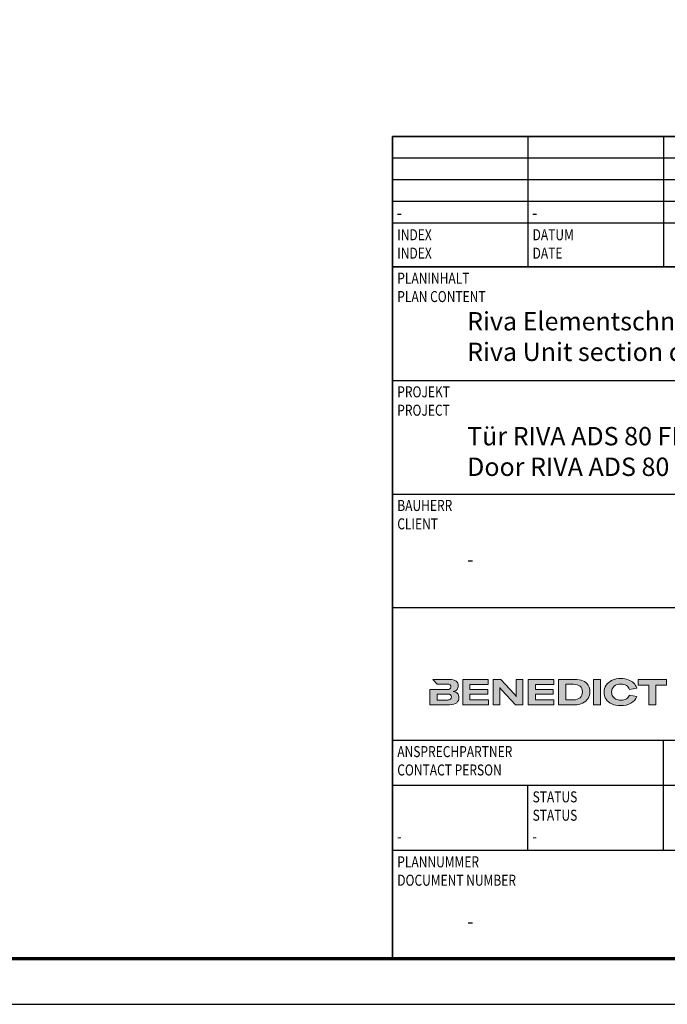
# Model space of a CAD drawing. Units: millimetres. Extents: x 2530 to 23610, y 389 to 3500.
# Drawn here: x 11905 to 11976, y 1659 to 1766 of the extents above; entities that cross this region are included whole.
import ezdxf

# ---------------------------------------------------------------- set-up
doc = ezdxf.new("R2010")
doc.units = ezdxf.units.MM
doc.linetypes.add('AUSGEZOGEN', pattern=[0])
doc.layers.add('Calque 1', color=7, linetype='Continuous', lineweight=0)
doc.layers.add('Rahmen (ISO)', color=7, linetype='Continuous', lineweight=70)
doc.layers.add('FormatAK-Text', color=7, linetype='Continuous')
doc.layers.add('RAHMEN', color=7, linetype='AUSGEZOGEN')
doc.layers.add('nicht drucken', color=6, linetype='Continuous', plot=False)
doc.styles.add('Arial', font='arialbd.ttf')

# ---------------------------------------------------------------- blocks, each defined once
blk = doc.blocks.new('Rahmen A0')
h = blk.add_hatch(color=0)
edge = h.paths.add_edge_path()
edge.add_spline(control_points=[(-86.45, 33.87), (-86.55, 33.98), (-86.7, 34.05), (-86.91, 34.08)], knot_values=[0, 0, 0, 0, 1, 1, 1, 1], degree=3, periodic=0)
edge.add_spline(control_points=[(-86.91, 34.08), (-86.73, 34.12), (-86.59, 34.19), (-86.5, 34.3)], knot_values=[1, 1, 1, 1, 2, 2, 2, 2], degree=3, periodic=0)
edge.add_spline(control_points=[(-86.5, 34.3), (-86.41, 34.42), (-86.36, 34.55), (-86.36, 34.69)], knot_values=[2, 2, 2, 2, 3, 3, 3, 3], degree=3, periodic=0)
edge.add_spline(control_points=[(-86.36, 34.69), (-86.36, 34.9), (-86.44, 35.07), (-86.61, 35.2)], knot_values=[3, 3, 3, 3, 4, 4, 4, 4], degree=3, periodic=0)
edge.add_spline(control_points=[(-86.61, 35.2), (-86.77, 35.33), (-87.02, 35.39), (-87.35, 35.39)], knot_values=[4, 4, 4, 4, 5, 5, 5, 5], degree=3, periodic=0)
edge.add_spline(control_points=[(-87.35, 35.39), (-87.35, 35.39), (-89.15, 35.39), (-89.15, 35.39)], knot_values=[5, 5, 5, 5, 6, 6, 6, 6], degree=3, periodic=0)
edge.add_spline(control_points=[(-89.15, 35.39), (-89.15, 35.39), (-88.67, 34.88), (-88.67, 34.88)], knot_values=[7, 7, 7, 7, 8, 8, 8, 8], degree=3, periodic=0)
edge.add_spline(control_points=[(-88.67, 34.88), (-88.67, 34.88), (-87.56, 34.88), (-87.56, 34.88)], knot_values=[8, 8, 8, 8, 9, 9, 9, 9], degree=3, periodic=0)
edge.add_spline(control_points=[(-87.56, 34.88), (-87.42, 34.88), (-87.32, 34.85), (-87.26, 34.8)], knot_values=[9, 9, 9, 9, 10, 10, 10, 10], degree=3, periodic=0)
edge.add_spline(control_points=[(-87.26, 34.8), (-87.2, 34.74), (-87.17, 34.68), (-87.17, 34.6)], knot_values=[10, 10, 10, 10, 11, 11, 11, 11], degree=3, periodic=0)
edge.add_spline(control_points=[(-87.17, 34.6), (-87.17, 34.38), (-87.3, 34.28), (-87.56, 34.28)], knot_values=[11, 11, 11, 11, 12, 12, 12, 12], degree=3, periodic=0)
edge.add_spline(control_points=[(-87.56, 34.28), (-87.56, 34.28), (-88.59, 34.28), (-88.59, 34.28)], knot_values=[12, 12, 12, 12, 13, 13, 13, 13], degree=3, periodic=0)
edge.add_spline(control_points=[(-88.59, 34.28), (-88.59, 34.28), (-89.46, 34.28), (-89.46, 34.28)], knot_values=[14, 14, 14, 14, 15, 15, 15, 15], degree=3, periodic=0)
edge.add_spline(control_points=[(-89.46, 34.28), (-89.46, 34.28), (-89.46, 32.63), (-89.46, 32.63)], knot_values=[15, 15, 15, 15, 16, 16, 16, 16], degree=3, periodic=0)
edge.add_spline(control_points=[(-89.46, 32.63), (-89.46, 32.63), (-87.33, 32.63), (-87.33, 32.63)], knot_values=[16, 16, 16, 16, 17, 17, 17, 17], degree=3, periodic=0)
edge.add_spline(control_points=[(-87.33, 32.63), (-86.97, 32.63), (-86.71, 32.71), (-86.54, 32.86)], knot_values=[17, 17, 17, 17, 18, 18, 18, 18], degree=3, periodic=0)
edge.add_spline(control_points=[(-86.54, 32.86), (-86.38, 33.01), (-86.29, 33.19), (-86.29, 33.42)], knot_values=[18, 18, 18, 18, 19, 19, 19, 19], degree=3, periodic=0)
edge.add_spline(control_points=[(-86.29, 33.42), (-86.29, 33.6), (-86.34, 33.75), (-86.45, 33.87)], knot_values=[19, 19, 19, 19, 20, 20, 20, 20], degree=3, periodic=0)
edge = h.paths.add_edge_path(flags=16)
edge.add_spline(control_points=[(-87.21, 33.24), (-87.28, 33.18), (-87.39, 33.15), (-87.53, 33.15)], knot_values=[0, 0, 0, 0, 1, 1, 1, 1], degree=3, periodic=0)
edge.add_spline(control_points=[(-87.53, 33.15), (-87.53, 33.15), (-88.67, 33.15), (-88.67, 33.15)], knot_values=[1, 1, 1, 1, 2, 2, 2, 2], degree=3, periodic=0)
edge.add_spline(control_points=[(-88.67, 33.15), (-88.67, 33.15), (-88.67, 33.8), (-88.67, 33.8)], knot_values=[2, 2, 2, 2, 3, 3, 3, 3], degree=3, periodic=0)
edge.add_spline(control_points=[(-88.67, 33.8), (-88.67, 33.8), (-87.52, 33.8), (-87.52, 33.8)], knot_values=[3, 3, 3, 3, 4, 4, 4, 4], degree=3, periodic=0)
edge.add_spline(control_points=[(-87.52, 33.8), (-87.38, 33.8), (-87.28, 33.77), (-87.21, 33.72)], knot_values=[4, 4, 4, 4, 5, 5, 5, 5], degree=3, periodic=0)
edge.add_spline(control_points=[(-87.21, 33.72), (-87.14, 33.66), (-87.1, 33.58), (-87.1, 33.48)], knot_values=[5, 5, 5, 5, 6, 6, 6, 6], degree=3, periodic=0)
edge.add_spline(control_points=[(-87.1, 33.48), (-87.1, 33.38), (-87.14, 33.3), (-87.21, 33.24)], knot_values=[6, 6, 6, 6, 7, 7, 7, 7], degree=3, periodic=0)
h.paths.add_polyline_path([(-85.1, 33.78), (-83.16, 33.78), (-83.16, 34.29), (-85.1, 34.29), (-85.1, 34.84), (-83.1, 34.84), (-83.1, 35.39), (-85.88, 35.39), (-85.88, 32.63), (-83.07, 32.63), (-83.07, 33.18), (-85.1, 33.18)])
edge = h.paths.add_edge_path()
edge.add_spline(control_points=[(-80.05, 33.9), (-80.05, 33.9), (-80.05, 33.51), (-80.05, 33.51)], knot_values=[0, 0, 0, 0, 1, 1, 1, 1], degree=3, periodic=0)
edge.add_spline(control_points=[(-80.05, 33.51), (-80.05, 33.51), (-80.07, 33.51), (-80.07, 33.51)], knot_values=[1, 1, 1, 1, 2, 2, 2, 2], degree=3, periodic=0)
edge.add_spline(control_points=[(-80.07, 33.51), (-80.12, 33.62), (-80.2, 33.72), (-80.28, 33.82)], knot_values=[2, 2, 2, 2, 3, 3, 3, 3], degree=3, periodic=0)
edge.add_spline(control_points=[(-80.28, 33.82), (-80.28, 33.82), (-81.73, 35.39), (-81.73, 35.39)], knot_values=[3, 3, 3, 3, 4, 4, 4, 4], degree=3, periodic=0)
edge.add_spline(control_points=[(-81.73, 35.39), (-81.73, 35.39), (-82.56, 35.39), (-82.56, 35.39)], knot_values=[4, 4, 4, 4, 5, 5, 5, 5], degree=3, periodic=0)
edge.add_spline(control_points=[(-82.56, 35.39), (-82.56, 35.39), (-82.56, 32.63), (-82.56, 32.63)], knot_values=[5, 5, 5, 5, 6, 6, 6, 6], degree=3, periodic=0)
edge.add_spline(control_points=[(-82.56, 32.63), (-82.56, 32.63), (-81.85, 32.63), (-81.85, 32.63)], knot_values=[6, 6, 6, 6, 7, 7, 7, 7], degree=3, periodic=0)
edge.add_spline(control_points=[(-81.85, 32.63), (-81.85, 32.63), (-81.85, 34.14), (-81.85, 34.14)], knot_values=[7, 7, 7, 7, 8, 8, 8, 8], degree=3, periodic=0)
edge.add_spline(control_points=[(-81.85, 34.14), (-81.85, 34.14), (-81.85, 34.53), (-81.85, 34.53)], knot_values=[8, 8, 8, 8, 9, 9, 9, 9], degree=3, periodic=0)
edge.add_spline(control_points=[(-81.85, 34.53), (-81.85, 34.53), (-81.83, 34.53), (-81.83, 34.53)], knot_values=[9, 9, 9, 9, 10, 10, 10, 10], degree=3, periodic=0)
edge.add_spline(control_points=[(-81.83, 34.53), (-81.82, 34.48), (-81.79, 34.43), (-81.74, 34.37)], knot_values=[10, 10, 10, 10, 11, 11, 11, 11], degree=3, periodic=0)
edge.add_spline(control_points=[(-81.74, 34.37), (-81.7, 34.31), (-81.66, 34.26), (-81.62, 34.21)], knot_values=[11, 11, 11, 11, 12, 12, 12, 12], degree=3, periodic=0)
edge.add_spline(control_points=[(-81.62, 34.21), (-81.62, 34.21), (-80.12, 32.63), (-80.12, 32.63)], knot_values=[12, 12, 12, 12, 13, 13, 13, 13], degree=3, periodic=0)
edge.add_spline(control_points=[(-80.12, 32.63), (-80.12, 32.63), (-79.34, 32.63), (-79.34, 32.63)], knot_values=[13, 13, 13, 13, 14, 14, 14, 14], degree=3, periodic=0)
edge.add_spline(control_points=[(-79.34, 32.63), (-79.34, 32.63), (-79.34, 35.39), (-79.34, 35.39)], knot_values=[14, 14, 14, 14, 15, 15, 15, 15], degree=3, periodic=0)
edge.add_spline(control_points=[(-79.34, 35.39), (-79.34, 35.39), (-80.05, 35.39), (-80.05, 35.39)], knot_values=[15, 15, 15, 15, 16, 16, 16, 16], degree=3, periodic=0)
edge.add_spline(control_points=[(-80.05, 35.39), (-80.05, 35.39), (-80.05, 33.9), (-80.05, 33.9)], knot_values=[16, 16, 16, 16, 17, 17, 17, 17], degree=3, periodic=0)
h.paths.add_polyline_path([(-77.97, 33.78), (-76.04, 33.78), (-76.04, 34.29), (-77.97, 34.29), (-77.97, 34.84), (-75.97, 34.84), (-75.97, 35.39), (-78.76, 35.39), (-78.76, 32.63), (-75.94, 32.63), (-75.94, 33.18), (-77.97, 33.18)])
edge = h.paths.add_edge_path()
edge.add_spline(control_points=[(-72.22, 34.78), (-72.36, 34.99), (-72.55, 35.14), (-72.8, 35.24)], knot_values=[0, 0, 0, 0, 1, 1, 1, 1], degree=3, periodic=0)
edge.add_spline(control_points=[(-72.8, 35.24), (-73.05, 35.34), (-73.34, 35.39), (-73.68, 35.39)], knot_values=[1, 1, 1, 1, 2, 2, 2, 2], degree=3, periodic=0)
edge.add_spline(control_points=[(-73.68, 35.39), (-73.68, 35.39), (-75.44, 35.39), (-75.44, 35.39)], knot_values=[2, 2, 2, 2, 3, 3, 3, 3], degree=3, periodic=0)
edge.add_spline(control_points=[(-75.44, 35.39), (-75.44, 35.39), (-75.44, 32.63), (-75.44, 32.63)], knot_values=[3, 3, 3, 3, 4, 4, 4, 4], degree=3, periodic=0)
edge.add_spline(control_points=[(-75.44, 32.63), (-75.44, 32.63), (-73.7, 32.63), (-73.7, 32.63)], knot_values=[4, 4, 4, 4, 5, 5, 5, 5], degree=3, periodic=0)
edge.add_spline(control_points=[(-73.7, 32.63), (-73.37, 32.63), (-73.08, 32.69), (-72.82, 32.81)], knot_values=[5, 5, 5, 5, 6, 6, 6, 6], degree=3, periodic=0)
edge.add_spline(control_points=[(-72.82, 32.81), (-72.57, 32.93), (-72.37, 33.1), (-72.23, 33.31)], knot_values=[6, 6, 6, 6, 7, 7, 7, 7], degree=3, periodic=0)
edge.add_spline(control_points=[(-72.23, 33.31), (-72.09, 33.53), (-72.02, 33.78), (-72.02, 34.06)], knot_values=[7, 7, 7, 7, 8, 8, 8, 8], degree=3, periodic=0)
edge.add_spline(control_points=[(-72.02, 34.06), (-72.02, 34.34), (-72.09, 34.58), (-72.22, 34.78)], knot_values=[8, 8, 8, 8, 9, 9, 9, 9], degree=3, periodic=0)
edge = h.paths.add_edge_path(flags=16)
edge.add_spline(control_points=[(-73.1, 33.4), (-73.27, 33.24), (-73.5, 33.17), (-73.8, 33.17)], knot_values=[0, 0, 0, 0, 1, 1, 1, 1], degree=3, periodic=0)
edge.add_spline(control_points=[(-73.8, 33.17), (-73.8, 33.17), (-74.65, 33.17), (-74.65, 33.17)], knot_values=[1, 1, 1, 1, 2, 2, 2, 2], degree=3, periodic=0)
edge.add_spline(control_points=[(-74.65, 33.17), (-74.65, 33.17), (-74.65, 34.86), (-74.65, 34.86)], knot_values=[2, 2, 2, 2, 3, 3, 3, 3], degree=3, periodic=0)
edge.add_spline(control_points=[(-74.65, 34.86), (-74.65, 34.86), (-73.8, 34.86), (-73.8, 34.86)], knot_values=[3, 3, 3, 3, 4, 4, 4, 4], degree=3, periodic=0)
edge.add_spline(control_points=[(-73.8, 34.86), (-73.51, 34.86), (-73.28, 34.79), (-73.1, 34.65)], knot_values=[4, 4, 4, 4, 5, 5, 5, 5], degree=3, periodic=0)
edge.add_spline(control_points=[(-73.1, 34.65), (-72.93, 34.51), (-72.84, 34.31), (-72.84, 34.05)], knot_values=[5, 5, 5, 5, 6, 6, 6, 6], degree=3, periodic=0)
edge.add_spline(control_points=[(-72.84, 34.05), (-72.84, 33.77), (-72.93, 33.55), (-73.1, 33.4)], knot_values=[6, 6, 6, 6, 7, 7, 7, 7], degree=3, periodic=0)
h.paths.add_polyline_path([(-71.65, 32.63), (-70.86, 32.63), (-70.86, 35.39), (-71.65, 35.39)])
edge = h.paths.add_edge_path()
edge.add_spline(control_points=[(-69.39, 34.65), (-69.21, 34.81), (-68.97, 34.89), (-68.66, 34.89)], knot_values=[0, 0, 0, 0, 1, 1, 1, 1], degree=3, periodic=0)
edge.add_spline(control_points=[(-68.66, 34.89), (-68.41, 34.89), (-68.21, 34.84), (-68.05, 34.74)], knot_values=[1, 1, 1, 1, 2, 2, 2, 2], degree=3, periodic=0)
edge.add_spline(control_points=[(-68.05, 34.74), (-67.89, 34.64), (-67.78, 34.5), (-67.73, 34.31)], knot_values=[2, 2, 2, 2, 3, 3, 3, 3], degree=3, periodic=0)
edge.add_spline(control_points=[(-67.73, 34.31), (-67.73, 34.31), (-66.92, 34.45), (-66.92, 34.45)], knot_values=[3, 3, 3, 3, 4, 4, 4, 4], degree=3, periodic=0)
edge.add_spline(control_points=[(-66.92, 34.45), (-66.98, 34.66), (-67.09, 34.85), (-67.25, 35)], knot_values=[4, 4, 4, 4, 5, 5, 5, 5], degree=3, periodic=0)
edge.add_spline(control_points=[(-67.25, 35), (-67.41, 35.16), (-67.61, 35.28), (-67.85, 35.36)], knot_values=[5, 5, 5, 5, 6, 6, 6, 6], degree=3, periodic=0)
edge.add_spline(control_points=[(-67.85, 35.36), (-68.08, 35.44), (-68.35, 35.49), (-68.65, 35.49)], knot_values=[6, 6, 6, 6, 7, 7, 7, 7], degree=3, periodic=0)
edge.add_spline(control_points=[(-68.65, 35.49), (-69.01, 35.49), (-69.33, 35.42), (-69.6, 35.3)], knot_values=[7, 7, 7, 7, 8, 8, 8, 8], degree=3, periodic=0)
edge.add_spline(control_points=[(-69.6, 35.3), (-69.88, 35.17), (-70.1, 35), (-70.25, 34.77)], knot_values=[8, 8, 8, 8, 9, 9, 9, 9], degree=3, periodic=0)
edge.add_spline(control_points=[(-70.25, 34.77), (-70.41, 34.55), (-70.49, 34.29), (-70.49, 34)], knot_values=[9, 9, 9, 9, 10, 10, 10, 10], degree=3, periodic=0)
edge.add_spline(control_points=[(-70.49, 34), (-70.49, 33.71), (-70.41, 33.45), (-70.27, 33.23)], knot_values=[10, 10, 10, 10, 11, 11, 11, 11], degree=3, periodic=0)
edge.add_spline(control_points=[(-70.27, 33.23), (-70.12, 33.01), (-69.91, 32.84), (-69.64, 32.72)], knot_values=[11, 11, 11, 11, 12, 12, 12, 12], degree=3, periodic=0)
edge.add_spline(control_points=[(-69.64, 32.72), (-69.37, 32.6), (-69.05, 32.54), (-68.68, 32.54)], knot_values=[12, 12, 12, 12, 13, 13, 13, 13], degree=3, periodic=0)
edge.add_spline(control_points=[(-68.68, 32.54), (-68.23, 32.54), (-67.86, 32.63), (-67.55, 32.8)], knot_values=[13, 13, 13, 13, 14, 14, 14, 14], degree=3, periodic=0)
edge.add_spline(control_points=[(-67.55, 32.8), (-67.25, 32.97), (-67.04, 33.21), (-66.92, 33.52)], knot_values=[14, 14, 14, 14, 15, 15, 15, 15], degree=3, periodic=0)
edge.add_spline(control_points=[(-66.92, 33.52), (-66.92, 33.52), (-67.73, 33.69), (-67.73, 33.69)], knot_values=[15, 15, 15, 15, 16, 16, 16, 16], degree=3, periodic=0)
edge.add_spline(control_points=[(-67.73, 33.69), (-67.78, 33.51), (-67.89, 33.37), (-68.05, 33.28)], knot_values=[16, 16, 16, 16, 17, 17, 17, 17], degree=3, periodic=0)
edge.add_spline(control_points=[(-68.05, 33.28), (-68.21, 33.18), (-68.41, 33.14), (-68.65, 33.14)], knot_values=[17, 17, 17, 17, 18, 18, 18, 18], degree=3, periodic=0)
edge.add_spline(control_points=[(-68.65, 33.14), (-68.85, 33.14), (-69.03, 33.17), (-69.19, 33.24)], knot_values=[18, 18, 18, 18, 19, 19, 19, 19], degree=3, periodic=0)
edge.add_spline(control_points=[(-69.19, 33.24), (-69.34, 33.32), (-69.46, 33.42), (-69.54, 33.55)], knot_values=[19, 19, 19, 19, 20, 20, 20, 20], degree=3, periodic=0)
edge.add_spline(control_points=[(-69.54, 33.55), (-69.62, 33.68), (-69.66, 33.84), (-69.66, 34.01)], knot_values=[20, 20, 20, 20, 21, 21, 21, 21], degree=3, periodic=0)
edge.add_spline(control_points=[(-69.66, 34.01), (-69.66, 34.28), (-69.57, 34.5), (-69.39, 34.65)], knot_values=[21, 21, 21, 21, 22, 22, 22, 22], degree=3, periodic=0)
h.paths.add_polyline_path([(-66.77, 35.39), (-66.77, 34.78), (-65.62, 34.78), (-65.62, 32.63), (-64.84, 32.63), (-64.84, 34.78), (-63.69, 34.78), (-63.69, 35.39)])
at = {"linetype": 'AUSGEZOGEN', "lineweight": 25}
for p, q in [((-5, 94.55), (-93.52, 94.55)), ((-5, 92.18), (-93.52, 92.18)), ((-5, 89.82), (-93.52, 89.82)), ((-5, 87.45), (-93.52, 87.45)), ((-5, 85.08), (-93.52, 85.08)), ((-93.52, 80.35), (-5, 80.35)), ((-5, 80.35), (-93.52, 80.35)), ((-93.52, 80.35), (-5, 80.35)), ((-93.52, 67.97), (-5, 67.97)), ((-93.52, 55.59), (-5, 55.59)), ((-93.52, 43.21), (-5, 43.21)), ((-93.52, 28.78), (-5, 28.78)), ((-64.02, 16.78), (-64.02, 28.78)), ((-93.52, 23.86), (-5, 23.86)), ((-93.52, 23.86), (-5, 23.86)), ((-78.78, 16.78), (-78.78, 23.86)), ((-93.52, 16.78), (-5, 16.78)), ((-93.52, 16.78), (-5, 16.78))]:
    blk.add_line(p, q, dxfattribs=at)
at = {"linetype": 'ByBlock'}
blk.add_line((-93.52, 94.55), (-93.52, 5), dxfattribs=at)
for p, q in [((-78.78, 94.55), (-78.78, 80.35)), ((-64.02, 94.55), (-64.02, 80.35))]:
    blk.add_line(p, q)
blk.add_lwpolyline([(-93.52, 94.55), (-5, 94.55), (-5, 5), (-93.52, 5)], close=True)
at = {"layer": 'Calque 1'}
for points in [[(-85.1, 33.78), (-83.16, 33.78), (-83.16, 34.29), (-85.1, 34.29), (-85.1, 34.84), (-83.1, 34.84), (-83.1, 35.39), (-85.88, 35.39), (-85.88, 32.63), (-83.07, 32.63), (-83.07, 33.18), (-85.1, 33.18)], [(-77.97, 33.78), (-76.04, 33.78), (-76.04, 34.29), (-77.97, 34.29), (-77.97, 34.84), (-75.97, 34.84), (-75.97, 35.39), (-78.76, 35.39), (-78.76, 32.63), (-75.94, 32.63), (-75.94, 33.18), (-77.97, 33.18)], [(-71.65, 32.63), (-70.86, 32.63), (-70.86, 35.39), (-71.65, 35.39)], [(-66.77, 35.39), (-66.77, 34.78), (-65.62, 34.78), (-65.62, 32.63), (-64.84, 32.63), (-64.84, 34.78), (-63.69, 34.78), (-63.69, 35.39)]]:
    blk.add_lwpolyline(points, close=True, dxfattribs=at)
for points, knots in [([(-69.39, 34.65), (-69.21, 34.81), (-68.97, 34.89), (-68.66, 34.89), (-68.41, 34.89), (-68.21, 34.84), (-68.05, 34.74), (-67.89, 34.64), (-67.78, 34.5), (-67.73, 34.31), (-67.73, 34.31), (-66.92, 34.45), (-66.92, 34.45), (-66.98, 34.66), (-67.09, 34.85), (-67.25, 35), (-67.41, 35.16), (-67.61, 35.28), (-67.85, 35.36), (-68.08, 35.44), (-68.35, 35.49), (-68.65, 35.49), (-69.01, 35.49), (-69.33, 35.42), (-69.6, 35.3), (-69.88, 35.17), (-70.1, 35), (-70.25, 34.77), (-70.41, 34.55), (-70.49, 34.29), (-70.49, 34), (-70.49, 33.71), (-70.41, 33.45), (-70.27, 33.23), (-70.12, 33.01), (-69.91, 32.84), (-69.64, 32.72), (-69.37, 32.6), (-69.05, 32.54), (-68.68, 32.54), (-68.23, 32.54), (-67.86, 32.63), (-67.55, 32.8), (-67.25, 32.97), (-67.04, 33.21), (-66.92, 33.52), (-66.92, 33.52), (-67.73, 33.69), (-67.73, 33.69), (-67.78, 33.51), (-67.89, 33.37), (-68.05, 33.28), (-68.21, 33.18), (-68.41, 33.14), (-68.65, 33.14), (-68.85, 33.14), (-69.03, 33.17), (-69.19, 33.24), (-69.34, 33.32), (-69.46, 33.42), (-69.54, 33.55), (-69.62, 33.68), (-69.66, 33.84), (-69.66, 34.01), (-69.66, 34.28), (-69.57, 34.5), (-69.39, 34.65)], [0, 0, 0, 0, 1, 1, 1, 2, 2, 2, 3, 3, 3, 4, 4, 4, 5, 5, 5, 6, 6, 6, 7, 7, 7, 8, 8, 8, 9, 9, 9, 10, 10, 10, 11, 11, 11, 12, 12, 12, 13, 13, 13, 14, 14, 14, 15, 15, 15, 16, 16, 16, 17, 17, 17, 18, 18, 18, 19, 19, 19, 20, 20, 20, 21, 21, 21, 22, 22, 22, 22]), ([(-86.45, 33.87), (-86.55, 33.98), (-86.7, 34.05), (-86.91, 34.08), (-86.73, 34.12), (-86.59, 34.19), (-86.5, 34.3), (-86.41, 34.42), (-86.36, 34.55), (-86.36, 34.69), (-86.36, 34.9), (-86.44, 35.07), (-86.61, 35.2), (-86.77, 35.33), (-87.02, 35.39), (-87.35, 35.39), (-87.35, 35.39), (-89.15, 35.39), (-89.15, 35.39), (-89.15, 35.39), (-89.15, 35.39), (-89.15, 35.39), (-89.15, 35.39), (-88.67, 34.88), (-88.67, 34.88), (-88.67, 34.88), (-87.56, 34.88), (-87.56, 34.88), (-87.42, 34.88), (-87.32, 34.85), (-87.26, 34.8), (-87.2, 34.74), (-87.17, 34.68), (-87.17, 34.6), (-87.17, 34.38), (-87.3, 34.28), (-87.56, 34.28), (-87.56, 34.28), (-88.59, 34.28), (-88.59, 34.28), (-88.59, 34.28), (-88.59, 34.28), (-88.59, 34.28), (-88.59, 34.28), (-89.46, 34.28), (-89.46, 34.28), (-89.46, 34.28), (-89.46, 32.63), (-89.46, 32.63), (-89.46, 32.63), (-87.33, 32.63), (-87.33, 32.63), (-86.97, 32.63), (-86.71, 32.71), (-86.54, 32.86), (-86.38, 33.01), (-86.29, 33.19), (-86.29, 33.42), (-86.29, 33.6), (-86.34, 33.75), (-86.45, 33.87)], [0, 0, 0, 0, 1, 1, 1, 2, 2, 2, 3, 3, 3, 4, 4, 4, 5, 5, 5, 6, 6, 6, 7, 7, 7, 8, 8, 8, 9, 9, 9, 10, 10, 10, 11, 11, 11, 12, 12, 12, 13, 13, 13, 14, 14, 14, 15, 15, 15, 16, 16, 16, 17, 17, 17, 18, 18, 18, 19, 19, 19, 20, 20, 20, 20]), ([(-80.05, 33.9), (-80.05, 33.9), (-80.05, 33.51), (-80.05, 33.51), (-80.05, 33.51), (-80.07, 33.51), (-80.07, 33.51), (-80.12, 33.62), (-80.2, 33.72), (-80.28, 33.82), (-80.28, 33.82), (-81.73, 35.39), (-81.73, 35.39), (-81.73, 35.39), (-82.56, 35.39), (-82.56, 35.39), (-82.56, 35.39), (-82.56, 32.63), (-82.56, 32.63), (-82.56, 32.63), (-81.85, 32.63), (-81.85, 32.63), (-81.85, 32.63), (-81.85, 34.14), (-81.85, 34.14), (-81.85, 34.14), (-81.85, 34.53), (-81.85, 34.53), (-81.85, 34.53), (-81.83, 34.53), (-81.83, 34.53), (-81.82, 34.48), (-81.79, 34.43), (-81.74, 34.37), (-81.7, 34.31), (-81.66, 34.26), (-81.62, 34.21), (-81.62, 34.21), (-80.12, 32.63), (-80.12, 32.63), (-80.12, 32.63), (-79.34, 32.63), (-79.34, 32.63), (-79.34, 32.63), (-79.34, 35.39), (-79.34, 35.39), (-79.34, 35.39), (-80.05, 35.39), (-80.05, 35.39), (-80.05, 35.39), (-80.05, 33.9), (-80.05, 33.9)], [0, 0, 0, 0, 1, 1, 1, 2, 2, 2, 3, 3, 3, 4, 4, 4, 5, 5, 5, 6, 6, 6, 7, 7, 7, 8, 8, 8, 9, 9, 9, 10, 10, 10, 11, 11, 11, 12, 12, 12, 13, 13, 13, 14, 14, 14, 15, 15, 15, 16, 16, 16, 17, 17, 17, 17]), ([(-72.22, 34.78), (-72.36, 34.99), (-72.55, 35.14), (-72.8, 35.24), (-73.05, 35.34), (-73.34, 35.39), (-73.68, 35.39), (-73.68, 35.39), (-75.44, 35.39), (-75.44, 35.39), (-75.44, 35.39), (-75.44, 32.63), (-75.44, 32.63), (-75.44, 32.63), (-73.7, 32.63), (-73.7, 32.63), (-73.37, 32.63), (-73.08, 32.69), (-72.82, 32.81), (-72.57, 32.93), (-72.37, 33.1), (-72.23, 33.31), (-72.09, 33.53), (-72.02, 33.78), (-72.02, 34.06), (-72.02, 34.34), (-72.09, 34.58), (-72.22, 34.78)], [0, 0, 0, 0, 1, 1, 1, 2, 2, 2, 3, 3, 3, 4, 4, 4, 5, 5, 5, 6, 6, 6, 7, 7, 7, 8, 8, 8, 9, 9, 9, 9]), ([(-73.1, 33.4), (-73.27, 33.24), (-73.5, 33.17), (-73.8, 33.17), (-73.8, 33.17), (-74.65, 33.17), (-74.65, 33.17), (-74.65, 33.17), (-74.65, 34.86), (-74.65, 34.86), (-74.65, 34.86), (-73.8, 34.86), (-73.8, 34.86), (-73.51, 34.86), (-73.28, 34.79), (-73.1, 34.65), (-72.93, 34.51), (-72.84, 34.31), (-72.84, 34.05), (-72.84, 33.77), (-72.93, 33.55), (-73.1, 33.4)], [0, 0, 0, 0, 1, 1, 1, 2, 2, 2, 3, 3, 3, 4, 4, 4, 5, 5, 5, 6, 6, 6, 7, 7, 7, 7]), ([(-87.21, 33.24), (-87.28, 33.18), (-87.39, 33.15), (-87.53, 33.15), (-87.53, 33.15), (-88.67, 33.15), (-88.67, 33.15), (-88.67, 33.15), (-88.67, 33.8), (-88.67, 33.8), (-88.67, 33.8), (-87.52, 33.8), (-87.52, 33.8), (-87.38, 33.8), (-87.28, 33.77), (-87.21, 33.72), (-87.14, 33.66), (-87.1, 33.58), (-87.1, 33.48), (-87.1, 33.38), (-87.14, 33.3), (-87.21, 33.24)], [0, 0, 0, 0, 1, 1, 1, 2, 2, 2, 3, 3, 3, 4, 4, 4, 5, 5, 5, 6, 6, 6, 7, 7, 7, 7])]:
    blk.add_open_spline(points, degree=3, knots=knots, dxfattribs=at)
at = {"layer": 'nicht drucken'}
blk.add_line((-1189, 0), (0, 0), dxfattribs=at)
blk.add_lwpolyline([(-1189, 0), (0, 0), (0, 841), (-1189, 841)], close=True, dxfattribs=at)
at = {"layer": 'Rahmen (ISO)'}
blk.add_lwpolyline([(-1184, 5), (-5, 5), (-5, 836), (-1184, 836)], close=True, dxfattribs=at)
at = {"linetype": 'AUSGEZOGEN', "lineweight": 25, "char_height": 1.2, "attachment_point": 1, "style": 'Arial'}
for s, insert, width in [('\\W0.80;INDEX  \\PINDEX', (-93.01, 84.43), 13), ('\\W0.80;DATUM  \\PDATE', (-78.27, 84.43), 13), ('\\W0.80;PLANINHALT  \\PPLAN CONTENT', (-93.01, 79.7), 13), ('\\W0.80;PROJEKT  \\PPROJECT', (-93.01, 67.32), 13), ('\\W0.80;BAUHERR \\PCLIENT', (-93.01, 54.94), 19.3949), ('\\W0.80;ANSPRECHPARTNER \\PCONTACT PERSON', (-93.01, 28.13), 13), ('\\W0.80;STATUS  \\PSTATUS', (-78.27, 23.2), 13), ('\\fArial|b0|i0|c0|p34;\\W0.80;-', (-93.01, 18.87), 13), ('\\fArial|b0|i0|c0|p34;\\W0.80;-', (-78.27, 18.87), 13), ('\\W0.80;PLANNUMMER\\PDOCUMENT NUMBER', (-93.01, 16.12), 19.8289)]:
    blk.add_mtext(s, dxfattribs=dict(at, insert=insert, width=width))
at = {"layer": 'FormatAK-Text', "color": 7, "linetype": 'AUSGEZOGEN', "lineweight": 25, "char_height": 1.2, "width": 13, "attachment_point": 2, "style": 'Arial'}
for insert in [(-92.78, 86.8), (-78.04, 86.8)]:
    blk.add_mtext('-', dxfattribs=dict(at, insert=insert))
at = {"layer": 'FormatAK-Text', "color": 0, "attachment_point": 1, "style": 'Arial'}
for s, width, insert, char_height in [('\\fArial|b0|i0|c0|p34;Riva Elementschnitte\\PRiva Unit section details', 61.2719, (-85.4, 75.41), 2), ('\\fArial|b0|i0|c0|p34;Tür RIVA ADS 80 FR 60 Außen öffnend \\PDoor RIVA ADS 80 FR 60 Outward-opening', 104.7719, (-85.4, 62.89), 2), ('\\fArial|b0|i0|c0|p34;-', 61.2719, (-85.4, 49.21), 1.5), ('\\fArial|b0|i0|c0|p34;-', 61.2719, (-85.4, 9.8), 1.5)]:
    blk.add_mtext_dynamic_manual_height_columns(s, width=width, gutter_width=15, heights=[6.36], dxfattribs=dict(at, insert=insert, char_height=char_height))

msp = doc.modelspace()

# ---------------------------------------------------------------- block references
at = {"layer": 'RAHMEN'}
msp.add_blockref('Rahmen A0', (12039.21, 1658.93), dxfattribs=at)

doc.saveas('drawing.dxf')
